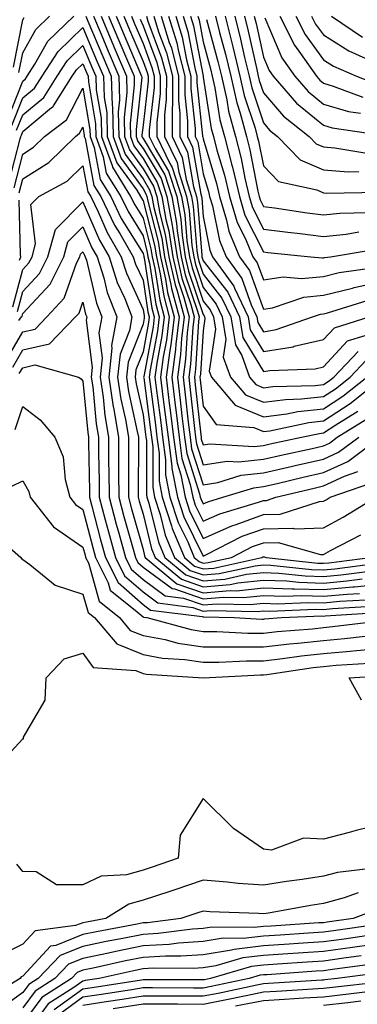
# Model space of a CAD drawing. Units: inches. Extents: x 1002803 to 1005443, y 7242458 to 7245098.
# Drawn here: x 1003248 to 1003304, y 7244718 to 7244881 of the extents above; entities that cross this region are included whole.
import ezdxf

# ---------------------------------------------------------------- set-up
doc = ezdxf.new("R2010")
doc.units = ezdxf.units.IN
doc.header["$MEASUREMENT"] = 0
doc.layers.add('Contour_10027242', color=7, linetype='Continuous', true_color=0x2372a8)

msp = doc.modelspace()

# ---------------------------------------------------------------- linework, layer by layer
at = {"layer": 'Contour_10027242'}
for points in [[(1003245.47, 7244864.5, 3019), (1003248.05, 7244871.12, 3019), (1003248.49, 7244871.48, 3019), (1003248.76, 7244871.92, 3019), (1003250.07, 7244873.94, 3019), (1003252.22, 7244877.75, 3019), (1003256.53, 7244881.92, 3019)], [(1003247.41, 7244872.56, 3020), (1003248.05, 7244875.83, 3020), (1003250.25, 7244879.72, 3020), (1003252.52, 7244881.92, 3020)], [(1003258.53, 7244881.92, 3019), (1003258.88, 7244881.09, 3019), (1003261.35, 7244875.22, 3019), (1003262.75, 7244871.92, 3019), (1003262.91, 7244867.06, 3019), (1003262.95, 7244866.82, 3019), (1003263.08, 7244861.92, 3019), (1003264.39, 7244858.26, 3019), (1003268.05, 7244853.2, 3019), (1003268.53, 7244852.4, 3019), (1003268.67, 7244851.92, 3019), (1003268.82, 7244851.15, 3019), (1003270.56, 7244844.43, 3019), (1003270.94, 7244841.92, 3019), (1003271.78, 7244838.19, 3019), (1003272.12, 7244835.99, 3019), (1003273.23, 7244831.92, 3019), (1003272.67, 7244827.3, 3019), (1003272.49, 7244826.36, 3019), (1003271.89, 7244821.92, 3019), (1003272.42, 7244817.55, 3019), (1003272.57, 7244816.44, 3019), (1003273.11, 7244811.92, 3019), (1003273.71, 7244807.58, 3019), (1003274.33, 7244805.64, 3019), (1003275.04, 7244801.92, 3019), (1003275.78, 7244799.65, 3019), (1003278.05, 7244795.05, 3019), (1003282.79, 7244797.18, 3019), (1003283.54, 7244797.41, 3019), (1003288.05, 7244799.06, 3019), (1003290.86, 7244799.11, 3019), (1003297.38, 7244801.25, 3019), (1003298.05, 7244801.28, 3019), (1003298.47, 7244801.5, 3019), (1003299.16, 7244801.92, 3019), (1003305.74, 7244804.23, 3019)], [(1003259.8, 7244881.92, 3020), (1003261.07, 7244878.9, 3020), (1003262.24, 7244876.11, 3020), (1003264.02, 7244871.92, 3020), (1003264.14, 7244868.01, 3020), (1003263.93, 7244866.04, 3020), (1003264.04, 7244861.92, 3020), (1003265.09, 7244858.96, 3020), (1003268.05, 7244854.88, 3020), (1003269.15, 7244853.02, 3020), (1003269.51, 7244851.92, 3020), (1003269.84, 7244850.13, 3020), (1003271.16, 7244845.03, 3020), (1003271.63, 7244841.92, 3020), (1003272.68, 7244837.29, 3020), (1003272.78, 7244836.65, 3020), (1003274.06, 7244831.92, 3020), (1003273.51, 7244827.38, 3020), (1003273.45, 7244826.52, 3020), (1003272.83, 7244821.92, 3020), (1003273.4, 7244817.27, 3020), (1003273.48, 7244816.49, 3020), (1003274.03, 7244811.92, 3020), (1003274.51, 7244808.38, 3020), (1003275.9, 7244804.07, 3020), (1003276.31, 7244801.92, 3020), (1003276.74, 7244800.61, 3020), (1003278.05, 7244797.94, 3020), (1003280.79, 7244799.18, 3020), (1003287.24, 7244801.11, 3020), (1003288.05, 7244801.4, 3020), (1003288.56, 7244801.41, 3020), (1003290.1, 7244801.92, 3020), (1003296.51, 7244803.46, 3020), (1003298.05, 7244803.81, 3020), (1003301.56, 7244805.43, 3020), (1003303.76, 7244806.21, 3020)], [(1003261.06, 7244881.92, 3021), (1003263.13, 7244877, 3021), (1003263.25, 7244876.72, 3021), (1003265.29, 7244871.92, 3021), (1003265.37, 7244869.24, 3021), (1003264.92, 7244865.05, 3021), (1003264.99, 7244861.92, 3021), (1003265.8, 7244859.67, 3021), (1003268.05, 7244856.56, 3021), (1003269.78, 7244853.65, 3021), (1003270.33, 7244851.92, 3021), (1003270.84, 7244849.13, 3021), (1003271.75, 7244845.62, 3021), (1003272.33, 7244841.92, 3021), (1003273.37, 7244837.24, 3021), (1003273.7, 7244836.27, 3021), (1003274.89, 7244831.92, 3021), (1003274.45, 7244828.32, 3021), (1003274.28, 7244825.69, 3021), (1003273.76, 7244821.92, 3021), (1003274.23, 7244818.1, 3021), (1003274.52, 7244815.45, 3021), (1003274.94, 7244811.92, 3021), (1003275.33, 7244809.2, 3021), (1003277.46, 7244802.51, 3021), (1003277.57, 7244801.92, 3021), (1003277.69, 7244801.56, 3021), (1003278.05, 7244800.84, 3021), (1003278.8, 7244801.17, 3021), (1003281.29, 7244801.92, 3021), (1003286.45, 7244803.52, 3021), (1003288.05, 7244803.7, 3021), (1003290.36, 7244804.23, 3021), (1003294.69, 7244805.28, 3021), (1003298.05, 7244806.04, 3021), (1003302.08, 7244807.89, 3021), (1003307.46, 7244811.92, 3021)], [(1003262.32, 7244881.92, 3022), (1003264.02, 7244877.89, 3022), (1003265.45, 7244874.52, 3022), (1003266.56, 7244871.92, 3022), (1003266.6, 7244870.47, 3022), (1003265.89, 7244864.08, 3022), (1003265.95, 7244861.92, 3022), (1003266.51, 7244860.38, 3022), (1003268.05, 7244858.24, 3022), (1003270.4, 7244854.27, 3022), (1003271.16, 7244851.92, 3022), (1003271.86, 7244848.11, 3022), (1003272.35, 7244846.22, 3022), (1003273.01, 7244841.92, 3022), (1003273.94, 7244837.81, 3022), (1003274.84, 7244835.13, 3022), (1003275.71, 7244831.92, 3022), (1003275.39, 7244829.26, 3022), (1003275.1, 7244824.87, 3022), (1003274.7, 7244821.92, 3022), (1003275.07, 7244818.94, 3022), (1003275.57, 7244814.4, 3022), (1003275.86, 7244811.92, 3022), (1003276.13, 7244810, 3022), (1003278.05, 7244803.99, 3022), (1003280.5, 7244804.37, 3022), (1003284.39, 7244805.58, 3022), (1003288.05, 7244805.97, 3022), (1003292.87, 7244807.1, 3022), (1003293.32, 7244807.19, 3022), (1003298.05, 7244808.27, 3022), (1003300.56, 7244809.41, 3022), (1003303.9, 7244811.92, 3022)], [(1003263.59, 7244881.92, 3023), (1003264.91, 7244878.78, 3023), (1003267.65, 7244872.32, 3023), (1003267.82, 7244871.92, 3023), (1003267.83, 7244871.7, 3023), (1003266.88, 7244863.09, 3023), (1003266.91, 7244861.92, 3023), (1003267.21, 7244861.08, 3023), (1003268.05, 7244859.92, 3023), (1003271.04, 7244854.91, 3023), (1003271.99, 7244851.92, 3023), (1003272.87, 7244847.1, 3023), (1003272.94, 7244846.81, 3023), (1003273.7, 7244841.92, 3023), (1003274.51, 7244838.38, 3023), (1003275.98, 7244833.99, 3023), (1003276.54, 7244831.92, 3023), (1003276.33, 7244830.2, 3023), (1003275.93, 7244824.04, 3023), (1003275.64, 7244821.92, 3023), (1003275.9, 7244819.77, 3023), (1003276.6, 7244813.37, 3023), (1003276.78, 7244811.92, 3023), (1003276.93, 7244810.8, 3023), (1003278.05, 7244807.31, 3023), (1003282.04, 7244807.93, 3023), (1003283.95, 7244807.82, 3023), (1003288.05, 7244808.25, 3023), (1003291.03, 7244808.94, 3023), (1003296.19, 7244810.06, 3023), (1003298.05, 7244810.48, 3023), (1003299.04, 7244810.93, 3023), (1003300.34, 7244811.92, 3023), (1003305.11, 7244814.86, 3023)], [(1003264.85, 7244881.92, 3024), (1003265.79, 7244879.66, 3024), (1003268.05, 7244874.36, 3024), (1003268.71, 7244872.58, 3024), (1003268.88, 7244871.92, 3024), (1003268.88, 7244871.09, 3024), (1003268.05, 7244863.8, 3024), (1003267.86, 7244862.11, 3024), (1003267.86, 7244861.92, 3024), (1003267.91, 7244861.78, 3024), (1003268.05, 7244861.6, 3024), (1003271.66, 7244855.53, 3024), (1003272.81, 7244851.92, 3024), (1003273.63, 7244847.5, 3024), (1003273.72, 7244846.25, 3024), (1003274.4, 7244841.92, 3024), (1003275.07, 7244838.94, 3024), (1003277.11, 7244832.86, 3024), (1003277.37, 7244831.92, 3024), (1003277.27, 7244831.14, 3024), (1003276.75, 7244823.22, 3024), (1003276.58, 7244821.92, 3024), (1003276.74, 7244820.61, 3024), (1003277.65, 7244812.32, 3024), (1003277.7, 7244811.92, 3024), (1003277.74, 7244811.61, 3024), (1003278.05, 7244810.63, 3024), (1003279.16, 7244810.81, 3024), (1003286.5, 7244810.37, 3024), (1003288.05, 7244810.53, 3024), (1003289.17, 7244810.8, 3024), (1003294.37, 7244811.92, 3024), (1003297.41, 7244812.56, 3024), (1003298.05, 7244812.63, 3024), (1003300.08, 7244813.95, 3024), (1003303.75, 7244816.22, 3024)], [(1003266.11, 7244881.92, 3025), (1003266.68, 7244880.55, 3025), (1003268.05, 7244877.35, 3025), (1003269.52, 7244873.39, 3025), (1003269.9, 7244871.92, 3025), (1003269.9, 7244870.07, 3025), (1003269.09, 7244862.96, 3025), (1003269.08, 7244861.92, 3025), (1003270.05, 7244859.92, 3025), (1003272.29, 7244856.16, 3025), (1003273.64, 7244851.92, 3025), (1003274.32, 7244848.19, 3025), (1003274.54, 7244845.43, 3025), (1003275.08, 7244841.92, 3025), (1003275.63, 7244839.5, 3025), (1003278.05, 7244832.3, 3025), (1003278.22, 7244832.09, 3025), (1003278.29, 7244831.92, 3025), (1003278.34, 7244831.63, 3025), (1003278.05, 7244829.63, 3025), (1003277.58, 7244822.39, 3025), (1003277.51, 7244821.92, 3025), (1003277.57, 7244821.44, 3025), (1003278.05, 7244817.09, 3025), (1003280.18, 7244814.05, 3025), (1003286.45, 7244813.52, 3025), (1003288.05, 7244812.87, 3025), (1003289.13, 7244813, 3025), (1003295.59, 7244814.38, 3025), (1003298.05, 7244814.64, 3025), (1003302.46, 7244817.51, 3025), (1003307.98, 7244821.92, 3025)], [(1003268.62, 7244881.92, 3027), (1003268.87, 7244881.1, 3027), (1003271.14, 7244875.01, 3027), (1003271.94, 7244871.92, 3027), (1003271.92, 7244868.05, 3027), (1003271.63, 7244865.5, 3027), (1003271.61, 7244861.92, 3027), (1003273.72, 7244857.59, 3027), (1003274.01, 7244855.96, 3027), (1003275.29, 7244851.92, 3027), (1003275.72, 7244849.59, 3027), (1003276.17, 7244843.8, 3027), (1003276.47, 7244841.92, 3027), (1003276.76, 7244840.63, 3027), (1003278.05, 7244836.78, 3027), (1003280.19, 7244834.06, 3027), (1003281.19, 7244831.92, 3027), (1003281.81, 7244828.16, 3027), (1003281.38, 7244825.25, 3027), (1003282.57, 7244821.92, 3027), (1003285.07, 7244818.94, 3027), (1003288.05, 7244817.72, 3027), (1003291.76, 7244818.21, 3027), (1003294.4, 7244818.27, 3027), (1003298.05, 7244818.66, 3027), (1003300.03, 7244819.94, 3027), (1003302.5, 7244821.92, 3027), (1003305.21, 7244824.76, 3027)], [(1003269.84, 7244881.92, 3028), (1003270.64, 7244879.33, 3028), (1003271.95, 7244875.82, 3028), (1003272.95, 7244871.92, 3028), (1003272.93, 7244867.04, 3028), (1003272.9, 7244866.77, 3028), (1003272.88, 7244861.92, 3028), (1003274.57, 7244858.44, 3028), (1003275.21, 7244854.76, 3028), (1003276.11, 7244851.92, 3028), (1003276.41, 7244850.28, 3028), (1003277, 7244842.97, 3028), (1003277.15, 7244841.92, 3028), (1003277.32, 7244841.19, 3028), (1003278.05, 7244839.02, 3028), (1003281.17, 7244835.04, 3028), (1003282.64, 7244831.92, 3028), (1003283.4, 7244827.27, 3028), (1003284.45, 7244825.52, 3028), (1003285.74, 7244821.92, 3028), (1003286.79, 7244820.66, 3028), (1003288.05, 7244820.15, 3028), (1003289.62, 7244820.35, 3028), (1003296.64, 7244820.51, 3028), (1003298.05, 7244820.67, 3028), (1003298.81, 7244821.16, 3028), (1003299.76, 7244821.92, 3028), (1003303.81, 7244826.16, 3028)], [(1003271.06, 7244881.92, 3029), (1003272.41, 7244877.56, 3029), (1003272.76, 7244876.63, 3029), (1003273.97, 7244871.92, 3029), (1003273.96, 7244867.83, 3029), (1003274.17, 7244865.8, 3029), (1003274.15, 7244861.92, 3029), (1003275.43, 7244859.3, 3029), (1003276.42, 7244853.55, 3029), (1003276.94, 7244851.92, 3029), (1003277.11, 7244850.98, 3029), (1003277.81, 7244842.16, 3029), (1003277.84, 7244841.92, 3029), (1003277.88, 7244841.75, 3029), (1003278.05, 7244841.26, 3029), (1003282.15, 7244836.02, 3029), (1003284.09, 7244831.92, 3029), (1003284.64, 7244828.51, 3029), (1003288.05, 7244822.82, 3029), (1003289.12, 7244822.99, 3029), (1003296.66, 7244823.31, 3029), (1003298.05, 7244823.62, 3029), (1003302.05, 7244827.92, 3029), (1003304.97, 7244828.84, 3029)], [(1003272.28, 7244881.92, 3030), (1003273.64, 7244877.51, 3030), (1003273.92, 7244876.05, 3030), (1003274.98, 7244871.92, 3030), (1003274.97, 7244868.84, 3030), (1003275.43, 7244864.54, 3030), (1003275.42, 7244861.92, 3030), (1003276.28, 7244860.15, 3030), (1003277.63, 7244852.34, 3030), (1003277.76, 7244851.92, 3030), (1003277.81, 7244851.68, 3030), (1003278.05, 7244848.61, 3030), (1003279.16, 7244843.03, 3030), (1003279.62, 7244841.92, 3030), (1003283.17, 7244837.04, 3030), (1003283.28, 7244836.69, 3030), (1003285.53, 7244831.92, 3030), (1003285.88, 7244829.75, 3030), (1003288.05, 7244826.14, 3030), (1003293, 7244826.97, 3030), (1003293.16, 7244827.03, 3030), (1003298.05, 7244828.14, 3030), (1003299.87, 7244830.1, 3030), (1003305.63, 7244831.92, 3030)], [(1003273.49, 7244881.92, 3031), (1003274.57, 7244878.44, 3031), (1003275.29, 7244874.68, 3031), (1003276, 7244871.92, 3031), (1003276, 7244869.87, 3031), (1003276.7, 7244863.27, 3031), (1003276.69, 7244861.92, 3031), (1003277.14, 7244861.01, 3031), (1003278.05, 7244855.7, 3031), (1003278.92, 7244852.79, 3031), (1003279.12, 7244851.92, 3031), (1003279.59, 7244850.38, 3031), (1003280.74, 7244844.61, 3031), (1003281.85, 7244841.92, 3031), (1003284.46, 7244838.33, 3031), (1003286.02, 7244833.95, 3031), (1003286.98, 7244831.92, 3031), (1003287.13, 7244831, 3031), (1003288.05, 7244829.46, 3031), (1003290.16, 7244829.81, 3031), (1003296.22, 7244831.92, 3031), (1003297.58, 7244832.39, 3031), (1003298.05, 7244832.44, 3031), (1003298.73, 7244832.6, 3031), (1003305.32, 7244834.65, 3031)], [(1003274.71, 7244881.92, 3032), (1003275.5, 7244879.37, 3032), (1003276.66, 7244873.31, 3032), (1003277.01, 7244871.92, 3032), (1003277.01, 7244870.88, 3032), (1003277.96, 7244862.01, 3032), (1003277.96, 7244861.92, 3032), (1003277.99, 7244861.86, 3032), (1003278.05, 7244861.52, 3032), (1003280.25, 7244854.12, 3032), (1003280.76, 7244851.92, 3032), (1003281.95, 7244848.02, 3032), (1003282.32, 7244846.19, 3032), (1003284.08, 7244841.92, 3032), (1003285.75, 7244839.62, 3032), (1003288.05, 7244833.19, 3032), (1003289.55, 7244833.42, 3032), (1003294.76, 7244835.21, 3032), (1003298.05, 7244835.53, 3032), (1003302.85, 7244836.72, 3032), (1003303.15, 7244836.82, 3032), (1003308.05, 7244837.85, 3032)], [(1003275.93, 7244881.92, 3033), (1003276.43, 7244880.3, 3033), (1003278.03, 7244871.94, 3033), (1003278.04, 7244871.91, 3033), (1003278.05, 7244871.77, 3033), (1003279.39, 7244863.26, 3033), (1003279.75, 7244861.92, 3033), (1003280.34, 7244859.63, 3033), (1003281.59, 7244855.46, 3033), (1003282.41, 7244851.92, 3033), (1003283.72, 7244847.59, 3033), (1003285.08, 7244844.89, 3033), (1003286.3, 7244841.92, 3033), (1003287.03, 7244840.9, 3033), (1003288.05, 7244838.08, 3033), (1003291.37, 7244838.6, 3033), (1003294.41, 7244838.28, 3033), (1003298.05, 7244838.64, 3033), (1003300.68, 7244839.29, 3033), (1003306.2, 7244840.07, 3033)], [(1003277.15, 7244881.92, 3034), (1003277.37, 7244881.24, 3034), (1003278.05, 7244877.63, 3034), (1003279.27, 7244873.14, 3034), (1003279.55, 7244871.92, 3034), (1003279.99, 7244869.98, 3034), (1003280.82, 7244864.69, 3034), (1003281.58, 7244861.92, 3034), (1003282.81, 7244857.16, 3034), (1003282.92, 7244856.79, 3034), (1003284.06, 7244851.92, 3034), (1003284.98, 7244848.85, 3034), (1003288.05, 7244842.74, 3034), (1003288.77, 7244842.64, 3034), (1003295.94, 7244841.92, 3034), (1003297.85, 7244841.72, 3034), (1003298.05, 7244841.74, 3034), (1003298.2, 7244841.77, 3034), (1003299.21, 7244841.92, 3034), (1003306.79, 7244843.18, 3034)], [(1003280.08, 7244881.92, 3036), (1003280.76, 7244879.21, 3036), (1003281.74, 7244875.61, 3036), (1003282.62, 7244871.92, 3036), (1003283.62, 7244867.49, 3036), (1003284.19, 7244865.78, 3036), (1003285.23, 7244861.92, 3036), (1003285.81, 7244859.68, 3036), (1003287.12, 7244852.85, 3036), (1003287.34, 7244851.92, 3036), (1003287.5, 7244851.37, 3036), (1003288.05, 7244850.29, 3036), (1003289.92, 7244850.05, 3036), (1003295.36, 7244849.23, 3036), (1003298.05, 7244848.91, 3036), (1003300.78, 7244849.19, 3036), (1003305.41, 7244849.28, 3036)], [(1003281.69, 7244881.92, 3037), (1003282.91, 7244877.06, 3037), (1003282.97, 7244876.84, 3037), (1003284.14, 7244871.92, 3037), (1003284.87, 7244868.74, 3037), (1003286.69, 7244863.28, 3037), (1003287.05, 7244861.92, 3037), (1003287.26, 7244861.13, 3037), (1003288.05, 7244857.03, 3037), (1003290.55, 7244854.42, 3037), (1003296.93, 7244853.04, 3037), (1003298.05, 7244852.55, 3037), (1003298.63, 7244852.5, 3037), (1003307.29, 7244852.68, 3037)], [(1003283.3, 7244881.92, 3038), (1003284.25, 7244878.12, 3038), (1003284.93, 7244875.04, 3038), (1003285.68, 7244871.92, 3038), (1003286.12, 7244869.99, 3038), (1003288.05, 7244864.2, 3038), (1003289.09, 7244862.96, 3038), (1003290.43, 7244861.92, 3038), (1003294.19, 7244858.06, 3038), (1003298.05, 7244856.36, 3038), (1003302.16, 7244856.03, 3038), (1003303.9, 7244856.07, 3038)], [(1003284.92, 7244881.92, 3039), (1003285.54, 7244879.41, 3039), (1003286.94, 7244873.03, 3039), (1003287.21, 7244871.92, 3039), (1003287.36, 7244871.23, 3039), (1003288.05, 7244869.18, 3039), (1003291.4, 7244865.27, 3039), (1003295.67, 7244861.92, 3039), (1003296.85, 7244860.72, 3039), (1003298.05, 7244860.18, 3039), (1003299.93, 7244860.04, 3039), (1003305.28, 7244859.15, 3039)], [(1003286.53, 7244881.92, 3040), (1003286.83, 7244880.7, 3040), (1003288.05, 7244875.13, 3040), (1003289.01, 7244872.88, 3040), (1003289.66, 7244871.92, 3040), (1003293.59, 7244867.46, 3040), (1003298.05, 7244863.81, 3040), (1003299.51, 7244863.38, 3040), (1003307.83, 7244862.14, 3040)], [(1003290.81, 7244881.92, 3042), (1003293.24, 7244877.11, 3042), (1003294.24, 7244875.73, 3042), (1003296.86, 7244871.92, 3042), (1003297.42, 7244871.29, 3042), (1003298.05, 7244870.77, 3042), (1003299.68, 7244870.29, 3042), (1003304.58, 7244868.45, 3042)], [(1003293.44, 7244881.92, 3043), (1003294.98, 7244878.85, 3043), (1003298.05, 7244874.68, 3043), (1003299.74, 7244873.61, 3043), (1003303.55, 7244871.92, 3043), (1003306.82, 7244870.69, 3043)], [(1003296.07, 7244881.92, 3044), (1003296.73, 7244880.6, 3044), (1003298.05, 7244878.8, 3044), (1003302.26, 7244876.13, 3044), (1003305.09, 7244874.88, 3044)], [(1003299.37, 7244881.92, 3045), (1003304.54, 7244878.41, 3045)], [(1003246.51, 7244873.46, 3021), (1003248.05, 7244881.29, 3021), (1003248.27, 7244881.7, 3021)], [(1003267.57, 7244881.44, 3026), (1003268.05, 7244880.33, 3026), (1003270.33, 7244874.2, 3026), (1003270.92, 7244871.92, 3026), (1003270.91, 7244869.06, 3026), (1003270.35, 7244864.22, 3026), (1003270.34, 7244861.92, 3026), (1003272.52, 7244857.45, 3026), (1003272.91, 7244856.78, 3026), (1003274.46, 7244851.92, 3026), (1003275.02, 7244848.89, 3026), (1003275.35, 7244844.62, 3026), (1003275.77, 7244841.92, 3026), (1003276.19, 7244840.06, 3026), (1003278.05, 7244834.54, 3026), (1003279.2, 7244833.07, 3026), (1003279.74, 7244831.92, 3026), (1003280.07, 7244829.9, 3026), (1003279.05, 7244822.92, 3026), (1003279.41, 7244821.92, 3026), (1003283.35, 7244817.22, 3026), (1003288.05, 7244815.29, 3026), (1003291.93, 7244815.8, 3026), (1003293.78, 7244816.19, 3026), (1003298.05, 7244816.65, 3026), (1003301.24, 7244818.73, 3026), (1003305.24, 7244821.92, 3026)], [(1003278.62, 7244881.35, 3035), (1003280.5, 7244874.37, 3035), (1003281.09, 7244871.92, 3035), (1003281.98, 7244867.99, 3035), (1003282.27, 7244866.14, 3035), (1003283.4, 7244861.92, 3035), (1003284.36, 7244858.23, 3035), (1003284.98, 7244854.99, 3035), (1003285.7, 7244851.92, 3035), (1003286.24, 7244850.11, 3035), (1003288.05, 7244846.51, 3035), (1003292.12, 7244845.99, 3035), (1003294.18, 7244845.79, 3035), (1003298.05, 7244845.31, 3035), (1003301.82, 7244845.69, 3035), (1003303.93, 7244846.04, 3035)], [(1003288.32, 7244881.65, 3041), (1003291.14, 7244875.01, 3041), (1003293.26, 7244871.92, 3041), (1003295.5, 7244869.37, 3041), (1003298.05, 7244867.29, 3041), (1003302.2, 7244866.07, 3041), (1003304.2, 7244865.77, 3041)], [(1003246.25, 7244863.72, 3018), (1003248.05, 7244868.33, 3018), (1003250.01, 7244869.96, 3018), (1003251.27, 7244871.92, 3018), (1003253.94, 7244876.03, 3018), (1003258.05, 7244880.05, 3018), (1003260.45, 7244874.32, 3018), (1003261.48, 7244871.92, 3018), (1003261.59, 7244868.38, 3018), (1003262.01, 7244865.88, 3018), (1003262.11, 7244861.92, 3018), (1003263.68, 7244857.55, 3018), (1003267, 7244852.97, 3018), (1003267.65, 7244851.92, 3018), (1003267.79, 7244851.66, 3018), (1003268.05, 7244851.22, 3018), (1003269.95, 7244843.82, 3018), (1003270.26, 7244841.92, 3018), (1003270.89, 7244839.08, 3018), (1003271.48, 7244835.35, 3018), (1003272.4, 7244831.92, 3018), (1003271.94, 7244828.03, 3018), (1003271.41, 7244825.28, 3018), (1003270.96, 7244821.92, 3018), (1003271.36, 7244818.61, 3018), (1003271.75, 7244815.62, 3018), (1003272.2, 7244811.92, 3018), (1003272.85, 7244807.12, 3018), (1003272.85, 7244806.72, 3018), (1003273.77, 7244801.92, 3018), (1003274.83, 7244798.7, 3018), (1003278.05, 7244792.15, 3018), (1003278.47, 7244792.34, 3018), (1003284.53, 7244795.44, 3018), (1003288.05, 7244796.71, 3018), (1003292.93, 7244796.8, 3018), (1003293.26, 7244796.71, 3018), (1003298.05, 7244796.86, 3018), (1003301.33, 7244798.64, 3018), (1003306.74, 7244801.92, 3018)], [(1003247.03, 7244862.94, 3017), (1003248.05, 7244865.53, 3017), (1003251.55, 7244868.42, 3017), (1003253.78, 7244871.92, 3017), (1003255.46, 7244874.51, 3017), (1003258.05, 7244877.04, 3017), (1003259.56, 7244873.43, 3017), (1003260.21, 7244871.92, 3017), (1003260.28, 7244869.69, 3017), (1003261.08, 7244864.95, 3017), (1003261.16, 7244861.92, 3017), (1003262.9, 7244857.07, 3017), (1003262.95, 7244856.82, 3017), (1003265.99, 7244851.92, 3017), (1003266.66, 7244850.53, 3017), (1003268.05, 7244848.31, 3017), (1003269.36, 7244843.23, 3017), (1003269.56, 7244841.92, 3017), (1003270, 7244839.97, 3017), (1003270.82, 7244834.69, 3017), (1003271.58, 7244831.92, 3017), (1003271.19, 7244828.78, 3017), (1003270.33, 7244824.2, 3017), (1003270.02, 7244821.92, 3017), (1003270.3, 7244819.67, 3017), (1003270.94, 7244814.81, 3017), (1003271.28, 7244811.92, 3017), (1003271.8, 7244808.17, 3017), (1003271.79, 7244805.66, 3017), (1003272.5, 7244801.92, 3017), (1003273.87, 7244797.74, 3017), (1003275.47, 7244794.5, 3017), (1003276.56, 7244791.92, 3017), (1003277.38, 7244791.25, 3017), (1003278.05, 7244791, 3017), (1003278.89, 7244791.08, 3017), (1003282.73, 7244791.92, 3017), (1003286.25, 7244793.72, 3017), (1003288.05, 7244794.37, 3017), (1003290.54, 7244794.41, 3017), (1003297.54, 7244792.43, 3017), (1003298.05, 7244792.44, 3017), (1003299.19, 7244793.06, 3017), (1003304.26, 7244795.71, 3017)], [(1003245.76, 7244854.21, 3016), (1003247.64, 7244861.51, 3016), (1003247.71, 7244861.92, 3016), (1003247.83, 7244862.14, 3016), (1003248.05, 7244862.74, 3016), (1003252.84, 7244866.71, 3016), (1003253.08, 7244866.89, 3016), (1003253.14, 7244867.01, 3016), (1003256.29, 7244871.92, 3016), (1003256.99, 7244872.98, 3016), (1003258.05, 7244874.02, 3016), (1003258.67, 7244872.55, 3016), (1003258.94, 7244871.92, 3016), (1003258.97, 7244871, 3016), (1003260.15, 7244864.02, 3016), (1003260.2, 7244861.92, 3016), (1003261.41, 7244858.56, 3016), (1003261.93, 7244855.8, 3016), (1003264.34, 7244851.92, 3016), (1003265.55, 7244849.42, 3016), (1003268.05, 7244845.39, 3016), (1003268.76, 7244842.63, 3016), (1003268.87, 7244841.92, 3016), (1003269.11, 7244840.86, 3016), (1003270.17, 7244834.04, 3016), (1003270.75, 7244831.92, 3016), (1003270.45, 7244829.52, 3016), (1003269.24, 7244823.11, 3016), (1003269.09, 7244821.92, 3016), (1003269.22, 7244820.75, 3016), (1003270.12, 7244813.99, 3016), (1003270.36, 7244811.92, 3016), (1003270.74, 7244809.23, 3016), (1003270.73, 7244804.6, 3016), (1003271.23, 7244801.92, 3016), (1003272.8, 7244797.17, 3016), (1003272.89, 7244796.76, 3016), (1003274.92, 7244791.92, 3016), (1003276.63, 7244790.5, 3016), (1003278.05, 7244790.01, 3016), (1003279.81, 7244790.16, 3016), (1003287.82, 7244791.92, 3016), (1003287.97, 7244792, 3016), (1003288.05, 7244792.03, 3016), (1003288.16, 7244792.03, 3016), (1003288.54, 7244791.92, 3016), (1003297.11, 7244790.98, 3016), (1003298.05, 7244790.95, 3016), (1003298.94, 7244791.03, 3016), (1003305.8, 7244791.92, 3016)], [(1003246.6, 7244853.37, 3015), (1003248.05, 7244859, 3015), (1003249.85, 7244860.12, 3015), (1003251.68, 7244861.92, 3015), (1003255.3, 7244864.67, 3015), (1003258.05, 7244869.97, 3015), (1003259.21, 7244863.08, 3015), (1003259.24, 7244861.92, 3015), (1003259.91, 7244860.06, 3015), (1003260.9, 7244854.77, 3015), (1003262.68, 7244851.92, 3015), (1003264.43, 7244848.3, 3015), (1003268.05, 7244842.48, 3015), (1003268.17, 7244842.04, 3015), (1003268.18, 7244841.92, 3015), (1003268.22, 7244841.75, 3015), (1003269.52, 7244833.39, 3015), (1003269.92, 7244831.92, 3015), (1003269.72, 7244830.25, 3015), (1003268.16, 7244822.03, 3015), (1003268.15, 7244821.92, 3015), (1003268.16, 7244821.81, 3015), (1003269.3, 7244813.17, 3015), (1003269.45, 7244811.92, 3015), (1003269.67, 7244810.3, 3015), (1003269.66, 7244803.53, 3015), (1003269.97, 7244801.92, 3015), (1003270.9, 7244799.07, 3015), (1003271.75, 7244795.62, 3015), (1003273.3, 7244791.92, 3015), (1003275.9, 7244789.77, 3015), (1003278.05, 7244789.01, 3015), (1003280.73, 7244789.24, 3015), (1003286.68, 7244790.55, 3015), (1003288.05, 7244790.71, 3015), (1003289.31, 7244790.66, 3015), (1003296.05, 7244789.92, 3015), (1003298.05, 7244789.86, 3015), (1003299.93, 7244790.04, 3015), (1003307.08, 7244790.95, 3015)], [(1003247.44, 7244852.53, 3014), (1003248.05, 7244854.87, 3014), (1003252.39, 7244857.58, 3014), (1003256.81, 7244861.92, 3014), (1003257.51, 7244862.46, 3014), (1003258.05, 7244863.49, 3014), (1003258.27, 7244862.14, 3014), (1003258.28, 7244861.92, 3014), (1003258.41, 7244861.56, 3014), (1003259.89, 7244853.76, 3014), (1003261.02, 7244851.92, 3014), (1003263.31, 7244847.18, 3014), (1003264.17, 7244845.8, 3014), (1003266.43, 7244841.92, 3014), (1003266.82, 7244840.69, 3014), (1003268.05, 7244838, 3014), (1003268.87, 7244832.74, 3014), (1003269.09, 7244831.92, 3014), (1003268.98, 7244830.99, 3014), (1003268.05, 7244826.09, 3014), (1003266.87, 7244823.1, 3014), (1003266.74, 7244821.92, 3014), (1003266.91, 7244820.78, 3014), (1003268.05, 7244815.61, 3014), (1003268.48, 7244812.35, 3014), (1003268.53, 7244811.92, 3014), (1003268.61, 7244811.36, 3014), (1003268.6, 7244802.47, 3014), (1003268.7, 7244801.92, 3014), (1003269.02, 7244800.95, 3014), (1003270.61, 7244794.48, 3014), (1003271.67, 7244791.92, 3014), (1003275.16, 7244789.03, 3014), (1003278.05, 7244788.01, 3014), (1003281.64, 7244788.33, 3014), (1003285.25, 7244789.12, 3014), (1003288.05, 7244789.43, 3014), (1003290.64, 7244789.33, 3014), (1003294.99, 7244788.86, 3014), (1003298.05, 7244788.76, 3014), (1003300.94, 7244789.03, 3014), (1003305.78, 7244789.65, 3014)], [(1003246.4, 7244833.57, 3013), (1003248.05, 7244839.79, 3013), (1003249.08, 7244840.89, 3013), (1003249.59, 7244841.92, 3013), (1003250.19, 7244844.06, 3013), (1003249.39, 7244850.58, 3013), (1003250.7, 7244851.92, 3013), (1003255.46, 7244854.51, 3013), (1003258.05, 7244857.03, 3013), (1003258.86, 7244852.73, 3013), (1003259.36, 7244851.92, 3013), (1003260.59, 7244849.38, 3013), (1003262.08, 7244845.95, 3013), (1003264.44, 7244841.92, 3013), (1003265.3, 7244839.17, 3013), (1003268.05, 7244833.17, 3013), (1003268.22, 7244832.09, 3013), (1003268.26, 7244831.92, 3013), (1003268.25, 7244831.72, 3013), (1003268.05, 7244830.72, 3013), (1003265.55, 7244824.42, 3013), (1003265.29, 7244821.92, 3013), (1003265.64, 7244819.51, 3013), (1003267.1, 7244812.87, 3013), (1003267.27, 7244811.92, 3013), (1003267.27, 7244811.14, 3013), (1003267.26, 7244802.71, 3013), (1003267.26, 7244801.92, 3013), (1003267.42, 7244801.3, 3013), (1003268.05, 7244799.1, 3013), (1003269.46, 7244793.33, 3013), (1003270.05, 7244791.92, 3013), (1003274.43, 7244788.3, 3013), (1003278.05, 7244787.02, 3013), (1003282.56, 7244787.41, 3013), (1003283.81, 7244787.68, 3013), (1003288.05, 7244788.16, 3013), (1003291.96, 7244788.01, 3013), (1003293.93, 7244787.8, 3013), (1003298.05, 7244787.66, 3013), (1003301.95, 7244788.02, 3013), (1003304.48, 7244788.35, 3013)], [(1003247.16, 7244832.81, 3012), (1003248.05, 7244836.14, 3012), (1003250.83, 7244839.14, 3012), (1003252.24, 7244841.92, 3012), (1003253.5, 7244846.47, 3012), (1003258.05, 7244851.05, 3012), (1003260.82, 7244844.69, 3012), (1003262.44, 7244841.92, 3012), (1003263.77, 7244837.64, 3012), (1003265, 7244834.97, 3012), (1003266.19, 7244831.92, 3012), (1003265.78, 7244829.65, 3012), (1003264.23, 7244825.74, 3012), (1003263.82, 7244821.92, 3012), (1003264.37, 7244818.24, 3012), (1003265.12, 7244814.85, 3012), (1003265.61, 7244811.92, 3012), (1003265.63, 7244809.5, 3012), (1003265.62, 7244804.35, 3012), (1003265.64, 7244801.92, 3012), (1003266.15, 7244800.02, 3012), (1003268.05, 7244793.27, 3012), (1003268.31, 7244792.18, 3012), (1003268.43, 7244791.92, 3012), (1003273.69, 7244787.56, 3012), (1003278.05, 7244786.02, 3012), (1003282.54, 7244786.41, 3012), (1003283.59, 7244786.38, 3012), (1003288.05, 7244786.88, 3012), (1003292.84, 7244786.71, 3012), (1003293.25, 7244786.72, 3012), (1003298.05, 7244786.57, 3012), (1003302.95, 7244787.02, 3012), (1003303.18, 7244787.05, 3012), (1003308.05, 7244787.53, 3012)], [(1003247.5, 7244841.37, 3014), (1003247.74, 7244841.92, 3014), (1003247.69, 7244842.28, 3014), (1003247.46, 7244851.33, 3014)], [(1003247.42, 7244831.3, 3011), (1003247.84, 7244831.92, 3011), (1003247.93, 7244832.04, 3011), (1003248.05, 7244832.49, 3011), (1003252.6, 7244837.37, 3011), (1003254.88, 7244841.92, 3011), (1003255.57, 7244844.4, 3011), (1003258.05, 7244846.9, 3011), (1003259.56, 7244843.43, 3011), (1003260.44, 7244841.92, 3011), (1003261.53, 7244838.44, 3011), (1003262.11, 7244835.98, 3011), (1003263.69, 7244831.92, 3011), (1003262.83, 7244827.14, 3011), (1003262.87, 7244826.74, 3011), (1003262.37, 7244821.92, 3011), (1003263.1, 7244816.97, 3011), (1003263.13, 7244816.84, 3011), (1003263.96, 7244811.92, 3011), (1003263.99, 7244807.86, 3011), (1003263.98, 7244805.99, 3011), (1003264.02, 7244801.92, 3011), (1003264.87, 7244798.74, 3011), (1003266.29, 7244793.68, 3011), (1003266.78, 7244791.92, 3011), (1003267.2, 7244791.07, 3011), (1003268.05, 7244790.33, 3011), (1003272.89, 7244786.76, 3011), (1003273.26, 7244786.71, 3011), (1003278.05, 7244785.02, 3011), (1003281.45, 7244785.32, 3011), (1003284.73, 7244785.24, 3011), (1003288.05, 7244785.61, 3011), (1003291.6, 7244785.47, 3011), (1003294.38, 7244785.59, 3011), (1003298.05, 7244785.47, 3011), (1003301.97, 7244785.84, 3011), (1003304.02, 7244785.95, 3011)], [(1003245.32, 7244824.65, 3010), (1003248.05, 7244829.41, 3010), (1003250.09, 7244829.88, 3010), (1003252.06, 7244831.92, 3010), (1003254.91, 7244835.06, 3010), (1003257, 7244840.87, 3010), (1003257.52, 7244841.92, 3010), (1003257.64, 7244842.33, 3010), (1003258.05, 7244842.75, 3010), (1003258.3, 7244842.17, 3010), (1003258.45, 7244841.92, 3010), (1003258.63, 7244841.34, 3010), (1003260.31, 7244834.18, 3010), (1003261.19, 7244831.92, 3010), (1003260.71, 7244829.26, 3010), (1003261.24, 7244825.11, 3010), (1003260.91, 7244821.92, 3010), (1003261.4, 7244818.57, 3010), (1003261.68, 7244815.55, 3010), (1003262.3, 7244811.92, 3010), (1003262.33, 7244807.64, 3010), (1003262.36, 7244806.23, 3010), (1003262.39, 7244801.92, 3010), (1003263.59, 7244797.46, 3010), (1003264.02, 7244795.95, 3010), (1003265.12, 7244791.92, 3010), (1003266.1, 7244789.97, 3010), (1003268.05, 7244788.26, 3010), (1003271.7, 7244785.57, 3010), (1003274.8, 7244785.17, 3010), (1003278.05, 7244784.02, 3010), (1003280.35, 7244784.22, 3010), (1003285.87, 7244784.1, 3010), (1003288.05, 7244784.33, 3010), (1003290.37, 7244784.24, 3010), (1003295.51, 7244784.46, 3010), (1003298.05, 7244784.37, 3010), (1003300.76, 7244784.63, 3010), (1003305.08, 7244784.89, 3010)], [(1003246.4, 7244823.57, 3009), (1003248.05, 7244826.44, 3009), (1003252.51, 7244827.46, 3009), (1003256.83, 7244831.92, 3009), (1003257.41, 7244832.56, 3009), (1003258.05, 7244834.35, 3009), (1003258.51, 7244832.38, 3009), (1003258.69, 7244831.92, 3009), (1003258.6, 7244831.37, 3009), (1003259.61, 7244823.48, 3009), (1003259.45, 7244821.92, 3009), (1003259.69, 7244820.28, 3009), (1003260.27, 7244814.14, 3009), (1003260.65, 7244811.92, 3009), (1003260.67, 7244809.3, 3009), (1003260.75, 7244804.62, 3009), (1003260.76, 7244801.92, 3009), (1003261.77, 7244798.2, 3009), (1003262.3, 7244796.17, 3009), (1003263.47, 7244791.92, 3009), (1003264.99, 7244788.86, 3009), (1003268.05, 7244786.19, 3009), (1003270.51, 7244784.38, 3009), (1003276.34, 7244783.63, 3009), (1003278.05, 7244783.02, 3009), (1003279.26, 7244783.13, 3009), (1003287.02, 7244782.95, 3009), (1003288.05, 7244783.06, 3009), (1003289.15, 7244783.02, 3009), (1003296.64, 7244783.33, 3009), (1003298.05, 7244783.28, 3009), (1003299.54, 7244783.41, 3009), (1003306.15, 7244783.82, 3009)], [(1003247.48, 7244822.49, 3008), (1003248.05, 7244823.47, 3008), (1003250.06, 7244823.93, 3008), (1003257.34, 7244821.92, 3008), (1003257.75, 7244821.62, 3008), (1003258.05, 7244821.26, 3008), (1003258.85, 7244812.72, 3008), (1003258.99, 7244811.92, 3008), (1003259, 7244810.97, 3008), (1003259.13, 7244803, 3008), (1003259.13, 7244801.92, 3008), (1003259.54, 7244800.43, 3008), (1003261, 7244794.87, 3008), (1003261.81, 7244791.92, 3008), (1003263.89, 7244787.76, 3008), (1003268.05, 7244784.11, 3008), (1003269.31, 7244783.18, 3008), (1003277.88, 7244782.09, 3008), (1003278.05, 7244782.03, 3008), (1003278.17, 7244782.04, 3008), (1003283.18, 7244781.92, 3008), (1003287.81, 7244781.68, 3008), (1003288.05, 7244781.68, 3008), (1003288.26, 7244781.71, 3008), (1003291.08, 7244781.92, 3008), (1003297.78, 7244782.19, 3008), (1003298.05, 7244782.18, 3008), (1003298.33, 7244782.2, 3008), (1003307.21, 7244782.76, 3008)], [(1003246.77, 7244813.2, 3007), (1003248.05, 7244817.01, 3007), (1003250.92, 7244814.79, 3007), (1003253.37, 7244811.92, 3007), (1003254.79, 7244808.66, 3007), (1003255.1, 7244804.87, 3007), (1003255.88, 7244801.92, 3007), (1003256.84, 7244800.71, 3007), (1003258.05, 7244799.87, 3007), (1003259.7, 7244793.57, 3007), (1003260.16, 7244791.92, 3007), (1003262.25, 7244787.72, 3007), (1003262.6, 7244786.47, 3007), (1003267.08, 7244782.89, 3007), (1003268.05, 7244782.04, 3007), (1003268.12, 7244781.99, 3007), (1003268.67, 7244781.92, 3007), (1003276.06, 7244779.93, 3007), (1003278.05, 7244779.63, 3007), (1003280.34, 7244779.63, 3007), (1003285.49, 7244779.36, 3007), (1003288.05, 7244779.36, 3007), (1003290.34, 7244779.63, 3007), (1003296.21, 7244780.08, 3007), (1003298.05, 7244780.28, 3007), (1003299.55, 7244780.42, 3007), (1003307.5, 7244781.37, 3007)], [(1003246.21, 7244803.76, 3006), (1003248.05, 7244804.64, 3006), (1003249.04, 7244802.91, 3006), (1003249.3, 7244801.92, 3006), (1003253.16, 7244797.03, 3006), (1003258.05, 7244793.64, 3006), (1003258.41, 7244792.28, 3006), (1003258.51, 7244791.92, 3006), (1003258.96, 7244791.01, 3006), (1003260.76, 7244784.63, 3006), (1003264.14, 7244781.92, 3006), (1003265.93, 7244779.8, 3006), (1003268.05, 7244778.94, 3006), (1003271.7, 7244778.27, 3006), (1003273.83, 7244777.7, 3006), (1003278.05, 7244777.07, 3006), (1003282.9, 7244777.07, 3006), (1003283.18, 7244777.05, 3006), (1003288.05, 7244777.05, 3006), (1003292.42, 7244777.55, 3006), (1003293.79, 7244777.66, 3006), (1003298.05, 7244778.12, 3006), (1003301.54, 7244778.43, 3006), (1003304.98, 7244778.85, 3006)], [(1003242.56, 7244796.43, 3005), (1003247.74, 7244791.92, 3005), (1003247.86, 7244791.73, 3005), (1003248.05, 7244791.58, 3005), (1003249.23, 7244790.74, 3005), (1003253.42, 7244787.29, 3005), (1003258.05, 7244785.84, 3005), (1003258.91, 7244782.78, 3005), (1003259.98, 7244781.92, 3005), (1003263.67, 7244777.55, 3005), (1003268.05, 7244775.79, 3005), (1003271.31, 7244775.18, 3005), (1003275.01, 7244774.96, 3005), (1003278.05, 7244774.5, 3005), (1003280.63, 7244774.5, 3005), (1003285.24, 7244774.73, 3005), (1003288.05, 7244774.73, 3005), (1003291.23, 7244775.1, 3005), (1003294.4, 7244775.57, 3005), (1003298.05, 7244775.97, 3005), (1003302.49, 7244776.36, 3005), (1003303.54, 7244776.43, 3005), (1003308.05, 7244776.85, 3005)], [(1003243.28, 7244756.69, 3004), (1003248.05, 7244761.79, 3004), (1003248.19, 7244761.78, 3004), (1003248.18, 7244761.92, 3004), (1003248.2, 7244762.07, 3004), (1003251.78, 7244768.19, 3004), (1003251.95, 7244771.92, 3004), (1003254.92, 7244775.05, 3004), (1003258.05, 7244776.01, 3004), (1003259.75, 7244773.62, 3004), (1003266.86, 7244773.11, 3004), (1003268.05, 7244772.62, 3004), (1003268.65, 7244772.52, 3004), (1003278.06, 7244771.93, 3004), (1003287.55, 7244772.42, 3004), (1003288.05, 7244772.42, 3004), (1003288.62, 7244772.49, 3004), (1003296.34, 7244773.63, 3004), (1003298.05, 7244773.81, 3004), (1003300.13, 7244774, 3004), (1003305.63, 7244774.34, 3004)], [(1003304.35, 7244768.22, 3003), (1003302.34, 7244771.92, 3003), (1003307.72, 7244772.25, 3003)], [(1003308.05, 7244747.62, 3004), (1003303.47, 7244746.5, 3004), (1003302.32, 7244746.19, 3004), (1003298.05, 7244745.09, 3004), (1003294.72, 7244745.25, 3004), (1003289.4, 7244743.27, 3004), (1003288.05, 7244743.43, 3004), (1003283.09, 7244746.88, 3004), (1003283.04, 7244746.91, 3004), (1003278.05, 7244751.84, 3004), (1003274.22, 7244745.75, 3004), (1003273.89, 7244741.92, 3004), (1003269.56, 7244740.41, 3004), (1003268.05, 7244739.91, 3004), (1003265.31, 7244739.18, 3004), (1003261.06, 7244738.91, 3004), (1003258.05, 7244737.5, 3004), (1003253.64, 7244737.51, 3004), (1003250.29, 7244739.68, 3004), (1003248.05, 7244739.69, 3004), (1003247.05, 7244740.92, 3004)], [(1003306.41, 7244740.28, 3005), (1003300.4, 7244739.57, 3005), (1003298.05, 7244738.92, 3005), (1003294.51, 7244738.38, 3005), (1003291.92, 7244738.05, 3005), (1003288.05, 7244737.44, 3005), (1003283.87, 7244737.74, 3005), (1003282.02, 7244737.95, 3005), (1003278.05, 7244738.26, 3005), (1003273.32, 7244736.65, 3005), (1003272.53, 7244736.4, 3005), (1003268.05, 7244734.92, 3005), (1003265.68, 7244734.29, 3005), (1003261.84, 7244731.92, 3005), (1003258.66, 7244731.31, 3005), (1003258.05, 7244731.2, 3005), (1003256.84, 7244730.71, 3005), (1003250.13, 7244729.84, 3005), (1003248.05, 7244727.6, 3005), (1003244.24, 7244725.73, 3005)], [(1003303.79, 7244736.18, 3006), (1003301.47, 7244735.34, 3006), (1003298.05, 7244734.4, 3006), (1003295.9, 7244734.07, 3006), (1003288.93, 7244732.8, 3006), (1003288.05, 7244732.66, 3006), (1003287.25, 7244732.72, 3006), (1003279.16, 7244733.03, 3006), (1003278.05, 7244733.12, 3006), (1003277.15, 7244732.82, 3006), (1003274.36, 7244731.92, 3006), (1003268.77, 7244731.2, 3006), (1003268.05, 7244731.16, 3006), (1003267.09, 7244730.96, 3006), (1003260.29, 7244729.68, 3006), (1003258.05, 7244729.21, 3006), (1003253.53, 7244727.4, 3006), (1003252.68, 7244727.29, 3006), (1003248.05, 7244722.29, 3006), (1003247.8, 7244722.17, 3006), (1003247.64, 7244721.92, 3006), (1003241.68, 7244718.29, 3006), (1003238.05, 7244712.31, 3006)], [(1003306.7, 7244733.27, 3007), (1003302.98, 7244731.92, 3007), (1003298.68, 7244731.29, 3007), (1003298.05, 7244731.2, 3007), (1003297.28, 7244731.15, 3007), (1003289.33, 7244730.64, 3007), (1003288.05, 7244730.56, 3007), (1003286.51, 7244730.38, 3007), (1003279.5, 7244730.47, 3007), (1003278.05, 7244730.25, 3007), (1003276.25, 7244730.12, 3007), (1003270.58, 7244729.39, 3007), (1003268.05, 7244729.24, 3007), (1003264.7, 7244728.57, 3007), (1003261.92, 7244728.05, 3007), (1003258.05, 7244727.24, 3007), (1003254.25, 7244725.72, 3007), (1003250.62, 7244721.92, 3007), (1003249.06, 7244720.91, 3007), (1003248.05, 7244719.57, 3007), (1003243.61, 7244716.36, 3007)], [(1003307.04, 7244730.91, 3008), (1003300.08, 7244729.89, 3008), (1003298.05, 7244729.61, 3008), (1003295.57, 7244729.44, 3008), (1003290.83, 7244729.14, 3008), (1003288.05, 7244728.95, 3008), (1003284.68, 7244728.55, 3008), (1003281.37, 7244728.6, 3008), (1003278.05, 7244728.06, 3008), (1003273.92, 7244727.79, 3008), (1003272.38, 7244727.59, 3008), (1003268.05, 7244727.34, 3008), (1003263.54, 7244726.43, 3008), (1003262.28, 7244726.15, 3008), (1003258.05, 7244725.26, 3008), (1003255.67, 7244724.3, 3008), (1003253.38, 7244721.92, 3008), (1003250.13, 7244719.84, 3008), (1003248.05, 7244717.04, 3008)], [(1003305.15, 7244729.02, 3009), (1003301.49, 7244728.48, 3009), (1003298.05, 7244728, 3009), (1003293.86, 7244727.73, 3009), (1003292.34, 7244727.63, 3009), (1003288.05, 7244727.34, 3009), (1003283.21, 7244726.76, 3009), (1003282.77, 7244726.64, 3009), (1003278.05, 7244725.88, 3009), (1003274.34, 7244725.63, 3009), (1003271.77, 7244725.64, 3009), (1003268.05, 7244725.43, 3009), (1003265.13, 7244724.84, 3009), (1003259.78, 7244723.65, 3009), (1003258.05, 7244723.29, 3009), (1003257.07, 7244722.9, 3009), (1003256.15, 7244721.92, 3009), (1003251.21, 7244718.76, 3009), (1003248.05, 7244714.5, 3009)], [(1003308.05, 7244727.81, 3010), (1003303.26, 7244727.13, 3010), (1003302.89, 7244727.08, 3010), (1003298.05, 7244726.41, 3010), (1003293.84, 7244726.13, 3010), (1003292.14, 7244726.01, 3010), (1003288.05, 7244725.73, 3010), (1003284.64, 7244725.33, 3010), (1003280.17, 7244724.04, 3010), (1003278.05, 7244723.7, 3010), (1003276.38, 7244723.59, 3010), (1003269.75, 7244723.62, 3010), (1003268.05, 7244723.51, 3010), (1003266.72, 7244723.25, 3010), (1003260.76, 7244721.92, 3010), (1003258.41, 7244721.56, 3010), (1003258.05, 7244721.5, 3010), (1003256.53, 7244720.4, 3010), (1003252.29, 7244717.68, 3010), (1003248.05, 7244711.97, 3010)], [(1003304.31, 7244725.66, 3011), (1003301.41, 7244725.28, 3011), (1003298.05, 7244724.81, 3011), (1003295.34, 7244724.63, 3011), (1003290.41, 7244724.28, 3011), (1003288.05, 7244724.13, 3011), (1003286.08, 7244723.89, 3011), (1003279.25, 7244721.92, 3011), (1003278.26, 7244721.71, 3011), (1003278.05, 7244721.67, 3011), (1003277.8, 7244721.67, 3011), (1003268.27, 7244721.7, 3011), (1003268.05, 7244721.7, 3011), (1003267.79, 7244721.66, 3011), (1003259.58, 7244720.39, 3011), (1003258.05, 7244720.14, 3011), (1003253.28, 7244716.69, 3011)], [(1003305.74, 7244724.23, 3012), (1003299.55, 7244723.42, 3012), (1003298.05, 7244723.22, 3012), (1003296.83, 7244723.14, 3012), (1003288.68, 7244722.55, 3012), (1003288.05, 7244722.52, 3012), (1003287.52, 7244722.45, 3012), (1003285.68, 7244721.92, 3012), (1003279.4, 7244720.57, 3012), (1003278.05, 7244720.32, 3012), (1003276.46, 7244720.33, 3012), (1003269.62, 7244720.35, 3012), (1003268.05, 7244720.35, 3012), (1003266.18, 7244720.05, 3012), (1003260.76, 7244719.21, 3012), (1003258.05, 7244718.79, 3012), (1003254.07, 7244715.9, 3012)], [(1003307.15, 7244722.82, 3013), (1003300.34, 7244721.92, 3013), (1003298.28, 7244721.69, 3013), (1003298.05, 7244721.66, 3013), (1003297.77, 7244721.64, 3013), (1003288.89, 7244721.08, 3013), (1003288.05, 7244721.03, 3013), (1003286.95, 7244720.82, 3013), (1003280.53, 7244719.44, 3013), (1003278.05, 7244718.97, 3013), (1003275.11, 7244718.98, 3013), (1003270.98, 7244718.99, 3013), (1003268.05, 7244719, 3013), (1003264.58, 7244718.45, 3013), (1003261.93, 7244718.04, 3013), (1003258.05, 7244717.42, 3013)], [(1003307.46, 7244721.33, 3014), (1003299.55, 7244720.42, 3014), (1003298.05, 7244720.24, 3014), (1003296.26, 7244720.13, 3014), (1003290.22, 7244719.75, 3014), (1003288.05, 7244719.63, 3014), (1003285.19, 7244719.06, 3014), (1003281.66, 7244718.31, 3014), (1003278.05, 7244717.62, 3014), (1003273.76, 7244717.63, 3014), (1003272.33, 7244717.64, 3014), (1003268.05, 7244717.65, 3014), (1003263.1, 7244716.87, 3014)], [(1003305.86, 7244719.73, 3015), (1003300.81, 7244719.16, 3015), (1003298.05, 7244718.83, 3015), (1003294.76, 7244718.63, 3015), (1003291.55, 7244718.42, 3015), (1003288.05, 7244718.21, 3015), (1003283.43, 7244717.3, 3015)], [(1003304.27, 7244718.14, 3016), (1003302.08, 7244717.89, 3016), (1003298.05, 7244717.42, 3016)]]:
    msp.add_polyline3d(points, dxfattribs=at)

doc.saveas('drawing.dxf')
